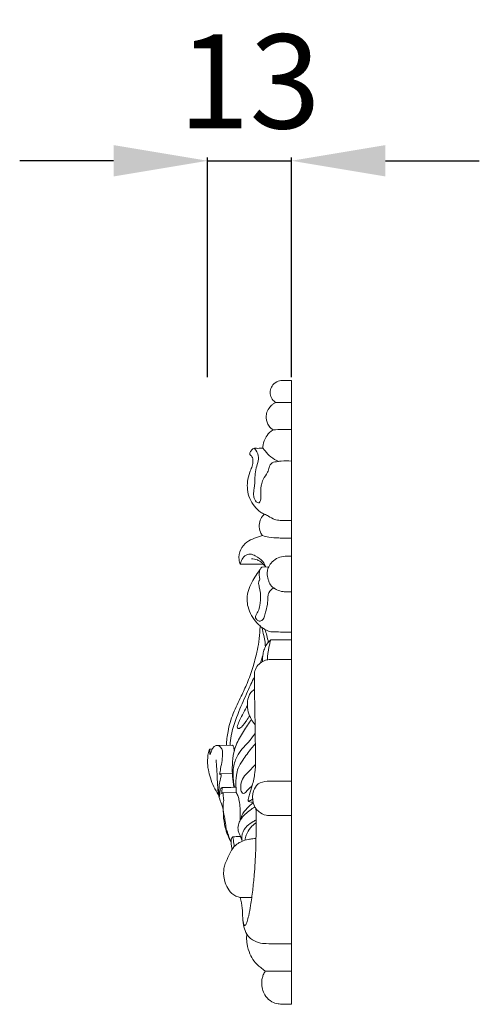
# Model space of a CAD drawing. Units: millimetres. Extents: x 2909 to 5909, y 1417 to 4417.
# Drawn here: x 4521 to 4594, y 3382 to 3539 of the extents above; entities that cross this region are included whole.
import ezdxf

# ---------------------------------------------------------------- set-up
doc = ezdxf.new("R2010")
doc.units = ezdxf.units.MM
doc.header["$MEASUREMENT"] = 0
doc.layers.get('0').update_dxf_attribs({"lineweight": 5})
doc.styles.add('Arial', font='arial.ttf')
doc.dimstyles.new('Default', dxfattribs={"dimtxt": 10, "dimasz": 7, "dimexe": 0.5, "dimexo": 0.5, "dimgap": 0.25, "dimtad": 1, "dimtoh": 1, "dimdec": 0, "dimzin": 1, "dimdsep": 46, "dimtxsty": 'Arial', "dimcen": 0.5, "dimazin": 0, "dimtfac": 1, "dimtdec": 4, "dimtix": 1, "dimtmove": 1, "dimatfit": 3, "dimfxl": 1, "dimtolj": 1, "dimtzin": 1, "dimarcsym": 0})

# ---------------------------------------------------------------- blocks, each defined once
blk = doc.blocks.new('*D13')
at = {"color": 0, "lineweight": -2, "transparency": 16777216}
for p, q in [((4535.71, 3516.64), (4520.71, 3516.64)), ((4550.71, 3482.14), (4550.71, 3517.14)), ((4550.71, 3516.64), (4564.08, 3516.64)), ((4564.08, 3482.12), (4564.08, 3517.14)), ((4579.08, 3516.64), (4594.08, 3516.64))]:
    blk.add_line(p, q, dxfattribs=at)
at = {"color": 0, "lineweight": 50, "transparency": 16777216}
for points in [[(4535.71, 3519.14), (4535.71, 3514.14), (4550.71, 3516.64)], [(4579.08, 3519.14), (4579.08, 3514.14), (4564.08, 3516.64)]]:
    blk.add_solid(points, dxfattribs=at)
at = {"layer": 'Defpoints', "color": 0, "lineweight": 50, "transparency": 16777216}
for p in [(4564.08, 3516.64), (4550.71, 3481.64), (4564.08, 3481.62)]:
    blk.add_point(p, dxfattribs=at)
at = {"color": 0, "transparency": 16777216, "insert": (4557.4, 3529.3), "char_height": 15, "attachment_point": 5, "style": 'Arial'}
blk.add_mtext('\\A1;13', dxfattribs=at)

msp = doc.modelspace()

# ---------------------------------------------------------------- linework, layer by layer
for p, q in [((4564.08, 3382.11), (4564.08, 3481.62)), ((4561.58, 3478.07), (4564.08, 3478.07)), ((4559.34, 3451.85), (4560.46, 3451.86)), ((4560.8, 3440.26), (4564.08, 3440.26)), ((4552.04, 3423.38), (4554.68, 3423.45)), ((4551.03, 3422.78), (4551.43, 3422.79)), ((4552.76, 3418.88), (4554.66, 3418.91)), ((4553.08, 3415.84), (4555.29, 3415.89)), ((4555.92, 3399.15), (4557.76, 3399.14)), ((4559.91, 3387.4), (4564.08, 3387.4))]:
    msp.add_line(p, q)
for points, knots in [([(4561.58, 3478.07), (4561.43, 3478.17), (4561.05, 3478.5), (4560.68, 3479.22), (4560.68, 3480.13), (4561.1, 3480.99), (4561.77, 3481.46), (4562.39, 3481.61), (4562.94, 3481.59), (4563.5, 3481.62), (4563.93, 3481.62), (4564.08, 3481.62)], [0, 0, 0, 0, 0.637145, 1.708994, 2.690604, 3.686578, 4.916685, 5.378307, 5.871149, 6.802586, 7.344781, 7.344781, 7.344781, 7.344781]), ([(4561.18, 3473.72), (4560.93, 3473.88), (4560.34, 3474.4), (4560.01, 3475.41), (4560.09, 3476.42), (4560.43, 3477.17), (4560.93, 3477.68), (4561.31, 3477.96), (4561.52, 3478.05), (4561.58, 3478.07)], [0, 0, 0, 0, 1.051757, 2.631601, 3.461176, 4.5446, 5.376813, 5.927734, 6.166035, 6.166035, 6.166035, 6.166035]), ([(4559.54, 3470.81), (4559.54, 3470.98), (4559.59, 3471.6), (4559.95, 3472.6), (4560.6, 3473.38), (4561.07, 3473.66), (4561.18, 3473.72)], [0, 0, 0, 0, 0.601368, 2.148397, 3.58382, 4.028683, 4.028683, 4.028683, 4.028683]), ([(4561.18, 3473.72), (4561.66, 3473.76), (4562.62, 3473.81), (4563.59, 3473.81), (4564.08, 3473.8)], [0, 0, 0, 0, 1.652074, 3.355144, 3.355144, 3.355144, 3.355144]), ([(4559.77, 3460.3), (4559.56, 3460.37), (4558.94, 3460.66), (4558.16, 3461.56), (4557.37, 3462.76), (4557.03, 3464.15), (4557.04, 3465.58), (4557.35, 3466.76), (4557.77, 3467.74), (4557.95, 3468.47), (4557.95, 3469.06), (4557.82, 3469.45), (4557.62, 3469.64), (4557.46, 3469.76), (4557.42, 3469.91), (4557.5, 3470.17), (4557.66, 3470.46), (4557.93, 3470.73), (4558.23, 3470.8), (4558.71, 3470.77), (4559.16, 3470.79), (4559.5, 3470.81), (4559.54, 3470.81)], [0, 0, 0, 0, 0.778305, 2.326479, 4.043283, 5.727065, 7.195736, 8.954877, 9.922958, 10.895848, 11.540412, 11.930094, 12.277247, 12.48887, 12.598715, 12.803902, 13.40762, 13.760378, 14.073018, 14.430985, 15.43837, 15.606386, 15.606386, 15.606386, 15.606386]), ([(4558.2, 3470.78), (4558.47, 3470.44), (4559.15, 3469.32), (4558.14, 3467.3), (4558.33, 3465.47), (4558.11, 3464.2), (4558.01, 3463.51), (4558.12, 3462.78), (4558.42, 3462.15), (4559.02, 3462.05), (4559.22, 3462.72), (4559.23, 3463.44), (4559.21, 3464.11), (4559.18, 3464.42)], [0, 0, 0, 0, 1.50426, 4.155289, 7.031042, 7.840498, 8.615991, 9.435597, 10.427119, 10.757349, 11.208916, 12.41494, 13.480316, 13.480316, 13.480316, 13.480316]), ([(4562.08, 3468.7), (4561.62, 3468.87), (4560.78, 3469.31), (4560.04, 3470.16), (4559.65, 3470.66), (4559.54, 3470.81)], [0, 0, 0, 0, 1.678306, 3.213652, 3.865286, 3.865286, 3.865286, 3.865286]), ([(4559.18, 3464.42), (4559.22, 3464.59), (4559.36, 3465.06), (4559.53, 3465.99), (4560.32, 3466.77), (4560.49, 3467.75), (4560.94, 3468.62), (4561.8, 3468.65), (4562.82, 3468.81), (4563.54, 3468.8), (4564.08, 3468.75)], [0, 0, 0, 0, 0.620048, 1.679677, 3.244096, 4.177108, 5.157589, 6.300731, 6.884875, 8.769786, 8.769786, 8.769786, 8.769786]), ([(4559.47, 3456.86), (4559.34, 3457.02), (4559.04, 3457.54), (4558.87, 3458.5), (4559.15, 3459.54), (4559.55, 3460.08), (4559.77, 3460.3)], [0, 0, 0, 0, 0.71242, 2.053818, 3.270028, 4.343183, 4.343183, 4.343183, 4.343183]), ([(4559.77, 3460.3), (4559.99, 3460.19), (4560.54, 3459.92), (4561.32, 3459.41), (4562.35, 3459.26), (4563.25, 3459.25), (4563.84, 3459.25), (4564.08, 3459.25)], [0, 0, 0, 0, 0.840488, 2.128848, 3.198111, 4.383079, 5.238337, 5.238337, 5.238337, 5.238337]), ([(4555.94, 3452.31), (4555.84, 3452.53), (4555.61, 3453.3), (4555.84, 3454.69), (4556.87, 3455.88), (4558.18, 3456.47), (4559.03, 3456.76), (4559.47, 3456.86)], [0, 0, 0, 0, 0.837168, 2.752504, 4.559093, 6.087466, 7.656498, 7.656498, 7.656498, 7.656498]), ([(4559.47, 3456.86), (4559.8, 3456.75), (4560.66, 3456.54), (4561.85, 3456.49), (4563.04, 3456.46), (4563.72, 3456.46), (4564.08, 3456.47)], [0, 0, 0, 0, 1.214311, 3.051619, 4.098374, 5.375212, 5.375212, 5.375212, 5.375212]), ([(4559.99, 3451.86), (4559.88, 3452.17), (4559.49, 3452.93), (4558.52, 3453.53), (4557.52, 3454.04), (4556.57, 3453.7), (4556.12, 3452.99), (4555.97, 3452.51), (4555.94, 3452.31)], [0, 0, 0, 0, 1.138248, 2.867566, 3.860158, 4.902403, 5.973648, 6.655671, 6.655671, 6.655671, 6.655671]), ([(4559.95, 3451.86), (4559.85, 3452.01), (4559.62, 3452.3), (4559.19, 3452.69), (4558.57, 3453.08), (4558.03, 3453.16), (4557.71, 3453.16)], [0, 0, 0, 0, 0.624045, 1.307601, 2.001426, 3.125761, 3.125761, 3.125761, 3.125761]), ([(4564.08, 3447.88), (4563.9, 3447.88), (4563.46, 3447.89), (4562.67, 3447.9), (4561.88, 3448.13), (4561.16, 3448.55), (4560.67, 3449.04), (4560.4, 3449.8), (4560.22, 3450.47), (4560.23, 3451.24), (4560.46, 3451.97), (4561.03, 3452.75), (4561.94, 3453.4), (4562.91, 3453.58), (4563.61, 3453.61), (4563.95, 3453.61), (4564.08, 3453.61)], [0, 0, 0, 0, 0.6268, 1.548151, 2.730009, 3.406172, 4.450368, 5.026369, 6.171832, 6.858102, 7.654319, 8.778301, 10.14398, 11.43742, 12.132621, 12.598857, 12.598857, 12.598857, 12.598857]), ([(4555.94, 3452.31), (4556.25, 3452.32), (4557.48, 3452.32), (4558.7, 3452.31), (4559.62, 3452.28)], [0, 0, 0, 0, 1.078045, 4.253917, 4.253917, 4.253917, 4.253917]), ([(4564.08, 3441.47), (4563.79, 3441.47), (4563.21, 3441.48), (4562.23, 3441.46), (4561.43, 3441.56), (4560.58, 3441.48), (4559.98, 3441.84), (4559.42, 3442.17), (4558.81, 3442.68), (4558.24, 3443.29), (4557.58, 3444.32), (4557.14, 3445.37), (4556.97, 3446.64), (4557.08, 3447.87), (4557.53, 3448.96), (4558.11, 3450.07), (4558.74, 3450.97), (4559.17, 3451.6), (4559.34, 3451.85)], [0, 0, 0, 0, 1.025429, 2.017278, 3.374899, 3.807311, 4.962697, 5.643411, 6.077441, 7.70289, 8.530648, 10.314456, 11.582677, 12.94616, 14.518496, 15.671258, 17.271873, 18.312732, 18.312732, 18.312732, 18.312732]), ([(4559.07, 3451.46), (4558.99, 3451.2), (4558.91, 3450.69), (4559, 3450.17), (4559.05, 3449.84), (4558.85, 3449.62), (4558.84, 3449.11), (4559.03, 3448.37), (4559.23, 3447.2), (4559.08, 3445.97), (4558.87, 3444.91), (4558.52, 3444.38), (4558.34, 3444.02), (4558.35, 3443.69), (4558.57, 3443.42), (4558.96, 3443.15), (4559.58, 3443.39), (4559.84, 3444.07), (4560.03, 3445.03), (4560.34, 3446.05), (4560.31, 3447.04), (4560.47, 3447.92), (4560.94, 3448.34), (4561.26, 3448.52)], [0, 0, 0, 0, 0.958851, 1.72623, 1.856872, 2.090329, 2.660405, 3.511616, 4.774976, 6.724028, 7.798393, 8.44398, 8.918106, 9.166673, 9.55533, 10.084497, 10.690852, 11.524933, 12.469207, 14.122861, 15.181368, 15.890925, 17.15692, 17.15692, 17.15692, 17.15692]), ([(4553.71, 3423.43), (4553.75, 3424.16), (4553.94, 3425.89), (4554.72, 3428.55), (4555.98, 3431.01), (4557.1, 3433.43), (4557.95, 3435.76), (4558.52, 3437.99), (4558.93, 3440.04), (4559.06, 3441.44), (4559.08, 3442.29), (4559.08, 3442.46)], [0, 0, 0, 0, 2.545328, 6.003034, 9.55137, 12.114255, 15.22951, 18.154044, 20.090874, 22.448464, 23.038117, 23.038117, 23.038117, 23.038117]), ([(4559.93, 3439.14), (4559.92, 3439.38), (4559.88, 3439.98), (4559.65, 3441.01), (4559.48, 3441.8), (4559.37, 3442.23)], [0, 0, 0, 0, 0.833353, 2.091015, 3.631778, 3.631778, 3.631778, 3.631778]), ([(4560.4, 3439.85), (4560.34, 3440.22), (4560.18, 3440.92), (4559.98, 3441.59), (4559.87, 3441.91)], [0, 0, 0, 0, 1.301974, 2.457529, 2.457529, 2.457529, 2.457529]), ([(4559.13, 3436.54), (4559.21, 3436.78), (4559.32, 3437.15), (4559.51, 3437.62), (4559.57, 3438.14), (4559.75, 3438.8), (4560.15, 3439.59), (4560.56, 3440.05), (4560.8, 3440.26)], [0, 0, 0, 0, 0.861688, 1.36458, 1.734899, 2.676872, 3.712561, 4.791298, 4.791298, 4.791298, 4.791298]), ([(4560.8, 3440.26), (4560.68, 3439.87), (4560.42, 3438.82), (4560.29, 3437.73), (4560.26, 3437.04)], [0, 0, 0, 0, 1.398655, 3.77403, 3.77403, 3.77403, 3.77403]), ([(4559.45, 3436.76), (4559.45, 3436.88), (4559.46, 3437.17), (4559.48, 3437.46), (4559.49, 3437.62)], [0, 0, 0, 0, 0.432419, 1.001881, 1.001881, 1.001881, 1.001881]), ([(4558.17, 3434.84), (4558.2, 3435.15), (4558.39, 3435.81), (4559.06, 3436.58), (4559.9, 3437), (4560.66, 3437.12), (4562.04, 3437.07), (4563.16, 3437.1), (4564.08, 3437.1)], [0, 0, 0, 0, 1.110198, 2.313099, 3.409307, 4.28589, 4.972529, 8.173649, 8.173649, 8.173649, 8.173649]), ([(4554.3, 3423.44), (4554.33, 3423.94), (4554.56, 3425.79), (4555.58, 3428.67), (4556.96, 3431.73), (4557.81, 3433.56), (4558.17, 3434.32)], [0, 0, 0, 0, 1.741813, 6.435431, 10.479774, 13.412663, 13.412663, 13.412663, 13.412663]), ([(4557.98, 3414.3), (4557.86, 3414.31), (4557.64, 3414.36), (4557.37, 3414.43), (4557.16, 3414.58), (4557.25, 3415.01), (4557.45, 3415.77), (4557.92, 3417.19), (4558.29, 3418.96), (4558.41, 3421.22), (4558.32, 3423.59), (4558.3, 3426.51), (4558.22, 3430.22), (4558.18, 3433.1), (4558.17, 3434.84)], [0, 0, 0, 0, 0.394295, 0.796128, 0.968619, 1.207429, 2.146003, 3.867706, 6.296752, 8.436611, 11.659068, 14.548255, 18.529587, 24.541163, 24.541163, 24.541163, 24.541163]), ([(4558.29, 3426.69), (4558.07, 3426.96), (4557.62, 3427.61), (4557.11, 3428.76), (4557.02, 3430.09), (4557.2, 3431.22), (4557.68, 3431.95), (4558.03, 3432.22), (4558.2, 3432.32)], [0, 0, 0, 0, 1.216676, 2.734398, 4.297406, 5.764587, 6.602203, 7.268577, 7.268577, 7.268577, 7.268577]), ([(4557.4, 3428.15), (4557.25, 3427.87), (4556.97, 3427.39), (4556.53, 3426.83), (4556.22, 3426.39), (4555.91, 3426.22), (4555.68, 3426.03), (4555.4, 3426.23), (4555.53, 3426.78), (4555.88, 3427.53), (4556.42, 3428.6), (4556.85, 3429.39), (4557.07, 3429.77)], [0, 0, 0, 0, 1.084065, 1.909462, 2.515148, 2.885, 3.175147, 3.403886, 3.88142, 4.859388, 6.434915, 7.977174, 7.977174, 7.977174, 7.977174]), ([(4554.88, 3416.72), (4554.79, 3417.29), (4554.65, 3418.47), (4554.63, 3420.34), (4554.84, 3422.45), (4555.72, 3424.62), (4556.84, 3426.27), (4557.49, 3427.25), (4557.69, 3427.56)], [0, 0, 0, 0, 1.976563, 4.121132, 6.468849, 9.297077, 12.104358, 13.382207, 13.382207, 13.382207, 13.382207]), ([(4554.98, 3416.72), (4554.9, 3417.09), (4554.75, 3418.23), (4554.74, 3420.06), (4555.62, 3422.35), (4557.19, 3423.78), (4558.03, 3424.94), (4558.31, 3425.32)], [0, 0, 0, 0, 1.320626, 3.991953, 6.244255, 9.585032, 11.217449, 11.217449, 11.217449, 11.217449]), ([(4552.62, 3418.8), (4552.68, 3419.09), (4552.81, 3419.83), (4553.02, 3420.97), (4553.15, 3421.99), (4553.06, 3422.76), (4552.73, 3423.2), (4552.22, 3423.49), (4551.69, 3423.24), (4551.41, 3422.78), (4551.23, 3422.33), (4551.13, 3422.06), (4551.09, 3421.97)], [0, 0, 0, 0, 1.039163, 2.585672, 4.031793, 4.589453, 5.199287, 5.906225, 6.389514, 7.056933, 7.727173, 8.073593, 8.073593, 8.073593, 8.073593]), ([(4554.68, 3423.45), (4554.72, 3423.42), (4554.87, 3423.27), (4554.92, 3422.91), (4554.96, 3422.63), (4554.96, 3422.48)], [0, 0, 0, 0, 0.204504, 0.699032, 1.203, 1.203, 1.203, 1.203]), ([(4555.29, 3415.89), (4555.26, 3416.23), (4555.22, 3417.14), (4555.24, 3418.45), (4555.55, 3419.89), (4556.48, 3421.31), (4557.4, 3422.61), (4558.12, 3423.45), (4558.33, 3423.69)], [0, 0, 0, 0, 1.180408, 3.173271, 4.512782, 6.23397, 8.971703, 10.068432, 10.068432, 10.068432, 10.068432]), ([(4551.03, 3422.78), (4550.96, 3422.62), (4550.78, 3422.17), (4550.72, 3421.3), (4550.69, 3420.36), (4550.84, 3419.3), (4551.16, 3418.15), (4551.65, 3416.8), (4552.17, 3415.94), (4552.46, 3415.54)], [0, 0, 0, 0, 0.612941, 1.687354, 2.987404, 3.871807, 5.38177, 7.126092, 8.835299, 8.835299, 8.835299, 8.835299]), ([(4551.09, 3421.97), (4551.09, 3422.1), (4551.08, 3422.38), (4551.05, 3422.65), (4551.03, 3422.78)], [0, 0, 0, 0, 0.4844397, 0.9485183, 0.9485183, 0.9485183, 0.9485183]), ([(4554.47, 3408.04), (4554.26, 3408.38), (4553.87, 3409.12), (4553.43, 3410.55), (4553.2, 3412), (4553.23, 3413.29), (4552.85, 3414.19), (4552.53, 3415.11), (4552.3, 3416.43), (4552.26, 3417.96), (4552.19, 3419.59), (4552.11, 3420.63), (4552.07, 3421.12)], [0, 0, 0, 0, 1.397534, 2.864431, 5.152539, 6.475366, 7.277497, 8.505151, 9.856754, 11.895713, 13.822144, 15.511799, 15.511799, 15.511799, 15.511799]), ([(4557.83, 3417), (4557.65, 3416.83), (4557.32, 3416.5), (4556.92, 3416.11), (4556.65, 3415.72), (4556.09, 3415.79), (4555.96, 3416.72), (4556.03, 3417.76), (4556.78, 3418.81), (4557.62, 3419.57), (4558.12, 3420.11), (4558.36, 3420.36)], [0, 0, 0, 0, 0.85623, 1.604509, 1.983345, 2.376232, 3.20502, 4.689718, 6.095317, 7.474248, 8.654046, 8.654046, 8.654046, 8.654046]), ([(4553.1, 3416.7), (4553.05, 3416.69), (4552.85, 3416.64), (4552.68, 3416.23), (4552.67, 3415.81), (4552.63, 3415.48), (4552.62, 3415.33), (4552.61, 3415.28), (4552.6, 3415.22), (4552.55, 3415.36), (4552.51, 3415.51), (4552.51, 3415.91), (4552.51, 3416.52), (4552.59, 3417.36), (4552.79, 3418.1), (4552.87, 3418.58), (4552.85, 3418.76), (4552.8, 3418.89), (4552.69, 3418.87), (4552.64, 3418.83), (4552.62, 3418.8)], [0, 0, 0, 0, 0.198266, 0.643872, 1.394777, 1.682289, 1.804292, 1.869493, 1.905323, 1.945154, 2.202944, 2.633423, 3.207556, 4.393852, 5.51321, 5.876692, 6.056833, 6.166366, 6.276082, 6.387304, 6.387304, 6.387304, 6.387304]), ([(4564.08, 3412.22), (4563.59, 3412.22), (4562.51, 3412.22), (4561.17, 3412.22), (4559.87, 3412.22), (4559.03, 3412.67), (4558.31, 3413.37), (4557.82, 3414.5), (4557.85, 3415.98), (4558.7, 3417.47), (4560.22, 3417.73), (4561.97, 3417.67), (4563.27, 3417.69), (4564.08, 3417.69)], [0, 0, 0, 0, 1.719783, 3.748123, 4.655907, 6.178626, 6.899022, 8.103282, 10.314107, 11.84428, 13.606614, 15.221706, 18.051986, 18.051986, 18.051986, 18.051986]), ([(4552.94, 3415.73), (4552.95, 3415.84), (4552.98, 3416.06), (4553.01, 3416.39), (4553.07, 3416.6), (4553.1, 3416.7)], [0, 0, 0, 0, 0.376249, 0.793775, 1.136467, 1.136467, 1.136467, 1.136467]), ([(4553.3, 3414.62), (4553.28, 3414.78), (4553.24, 3415.12), (4553.15, 3415.47), (4553.19, 3415.81), (4553.02, 3415.86), (4552.96, 3415.78), (4552.94, 3415.73)], [0, 0, 0, 0, 0.581625, 1.10803, 1.42592, 1.472958, 1.671211, 1.671211, 1.671211, 1.671211]), ([(4553.1, 3416.7), (4553.69, 3416.7), (4554.41, 3416.71), (4555.12, 3416.73), (4555.25, 3416.73)], [0, 0, 0, 0, 2.050953, 2.477412, 2.477412, 2.477412, 2.477412]), ([(4555.92, 3411.47), (4555.91, 3411.7), (4555.87, 3412.34), (4555.93, 3413.38), (4555.78, 3414.42), (4555.6, 3415.27), (4555.4, 3415.7), (4555.29, 3415.89)], [0, 0, 0, 0, 0.799705, 2.234654, 3.590907, 4.438051, 5.214572, 5.214572, 5.214572, 5.214572]), ([(4553.67, 3409.98), (4553.66, 3410.11), (4553.6, 3410.65), (4553.51, 3411.48), (4553.28, 3412.59), (4553.12, 3413.61), (4553.23, 3414.34), (4553.3, 3414.62)], [0, 0, 0, 0, 0.466457, 1.865646, 2.895971, 4.410105, 5.412294, 5.412294, 5.412294, 5.412294]), ([(4556.04, 3411.65), (4556.07, 3411.85), (4556.24, 3412.52), (4556.98, 3413.39), (4557.65, 3414), (4557.99, 3414.23)], [0, 0, 0, 0, 0.679643, 2.366476, 3.821548, 3.821548, 3.821548, 3.821548]), ([(4557.23, 3414.54), (4557.34, 3414.55), (4557.58, 3414.61), (4557.79, 3414.73), (4557.89, 3414.81)], [0, 0, 0, 0, 0.3878283, 0.8374177, 0.8374177, 0.8374177, 0.8374177]), ([(4556.2, 3408.27), (4556.12, 3408.48), (4555.97, 3408.85), (4555.78, 3409.3), (4555.61, 3409.74), (4555.53, 3410.21), (4555.61, 3410.86), (4555.97, 3411.65), (4556.65, 3412.41), (4557.45, 3413.05), (4557.96, 3413.41), (4558.22, 3413.58)], [0, 0, 0, 0, 0.771528, 1.383749, 1.711308, 2.393253, 3.004472, 3.976548, 5.338961, 6.488514, 7.529975, 7.529975, 7.529975, 7.529975]), ([(4556.34, 3395.54), (4556.36, 3395.35), (4556.44, 3395.09), (4556.49, 3394.78), (4556.66, 3394.63), (4556.89, 3394.92), (4557.05, 3395.41), (4557.34, 3396.47), (4557.63, 3398.12), (4557.92, 3400.31), (4558.2, 3403.24), (4558.42, 3406.59), (4558.45, 3410.1), (4558.45, 3412.31), (4558.43, 3413.29)], [0, 0, 0, 0, 0.646272, 0.934737, 1.081739, 1.297864, 1.934518, 3.076016, 4.98059, 7.812627, 10.684754, 15.210509, 19.449565, 22.852147, 22.852147, 22.852147, 22.852147]), ([(4556.22, 3408.12), (4556.2, 3408.28), (4556.16, 3408.67), (4556.23, 3409.57), (4556.91, 3410.56), (4557.79, 3411.17), (4558.3, 3411.45), (4558.45, 3411.52)], [0, 0, 0, 0, 0.564491, 1.356538, 3.069233, 4.481542, 5.061708, 5.061708, 5.061708, 5.061708]), ([(4556.7, 3408.29), (4556.72, 3408.57), (4556.87, 3409.29), (4557.47, 3410.28), (4558.12, 3410.84), (4558.45, 3411.05)], [0, 0, 0, 0, 0.967158, 2.540235, 3.898341, 3.898341, 3.898341, 3.898341]), ([(4554.47, 3408.04), (4554.33, 3408.29), (4554.13, 3408.73), (4553.97, 3409.25), (4553.87, 3409.59), (4553.8, 3409.8), (4553.71, 3409.93), (4553.67, 3409.98)], [0, 0, 0, 0, 0.997332, 1.63952, 1.883563, 2.22826, 2.426649, 2.426649, 2.426649, 2.426649]), ([(4555.92, 3399.15), (4555.68, 3399.19), (4554.93, 3399.38), (4554.08, 3400.28), (4553.34, 3401.7), (4553.22, 3402.92), (4553.32, 3403.95), (4553.59, 3404.75), (4554.05, 3405.7), (4554.53, 3406.82), (4555.25, 3407.62), (4556.2, 3408.15), (4557.07, 3408.41), (4557.85, 3408.5), (4558.26, 3408.54), (4558.43, 3408.55)], [0, 0, 0, 0, 0.851054, 2.622547, 4.060286, 6.384456, 6.7081, 7.650439, 9.27211, 10.394308, 11.880425, 12.884898, 14.134133, 14.998574, 15.58397, 15.58397, 15.58397, 15.58397]), ([(4554.63, 3406.85), (4554.58, 3407.03), (4554.51, 3407.37), (4554.47, 3407.93), (4554.46, 3408.4), (4554.6, 3408.71), (4554.71, 3408.82), (4554.93, 3408.83), (4555.34, 3408.86), (4555.72, 3408.88), (4555.95, 3408.88)], [0, 0, 0, 0, 0.6373, 1.201138, 1.939041, 2.239149, 2.33149, 2.482204, 2.969085, 3.778456, 3.778456, 3.778456, 3.778456]), ([(4554.7, 3408.8), (4554.75, 3408.64), (4554.87, 3408.13), (4554.93, 3407.6), (4554.94, 3407.24)], [0, 0, 0, 0, 0.570495, 1.820337, 1.820337, 1.820337, 1.820337]), ([(4564.08, 3391.76), (4563.31, 3391.77), (4561.98, 3391.8), (4560.23, 3391.75), (4558.77, 3391.88), (4557.66, 3392.45), (4556.86, 3393.37), (4556.41, 3394.51), (4556.31, 3395.93), (4556.26, 3397.51), (4556.05, 3398.6), (4555.92, 3399.15)], [0, 0, 0, 0, 2.68084, 4.627416, 6.063131, 7.715515, 8.789103, 10.229575, 11.875046, 13.712085, 15.700092, 15.700092, 15.700092, 15.700092]), ([(4559.91, 3387.4), (4559.77, 3387.51), (4559.43, 3387.78), (4558.8, 3388.26), (4558.03, 3389.02), (4557.41, 3390.23), (4556.97, 3391.51), (4556.93, 3392.59), (4556.95, 3393.12), (4556.97, 3393.31)], [0, 0, 0, 0, 0.599943, 1.506398, 2.742963, 4.325696, 6.170459, 7.378493, 8.030621, 8.030621, 8.030621, 8.030621]), ([(4564.08, 3382.11), (4563.88, 3382.12), (4563.42, 3382.13), (4562.71, 3382.13), (4561.86, 3382.18), (4560.86, 3382.48), (4560, 3383.28), (4559.49, 3384.28), (4559.3, 3385.28), (4559.38, 3386.14), (4559.59, 3386.85), (4559.79, 3387.22), (4559.91, 3387.4)], [0, 0, 0, 0, 0.692933, 1.624165, 2.433025, 3.664044, 5.146149, 6.354446, 7.517952, 8.627444, 9.308064, 10.073491, 10.073491, 10.073491, 10.073491])]:
    msp.add_open_spline(points, degree=3, knots=knots)

# ---------------------------------------------------------------- dimensions: what is measured, and where the dimension line sits
dim = msp.add_linear_dim(base=(4564.08, 3516.64), p1=(4550.71, 3481.64), p2=(4564.08, 3481.62), dimstyle='Default', override={"dimtxt": 15, "dimasz": 15, "dimgap": 5, "dimtmove": 2})
dim.commit()
dim.dimension.update_dxf_attribs({"geometry": '*D13', "text_midpoint": (4557.4, 3529.3)})

doc.saveas('drawing.dxf')
